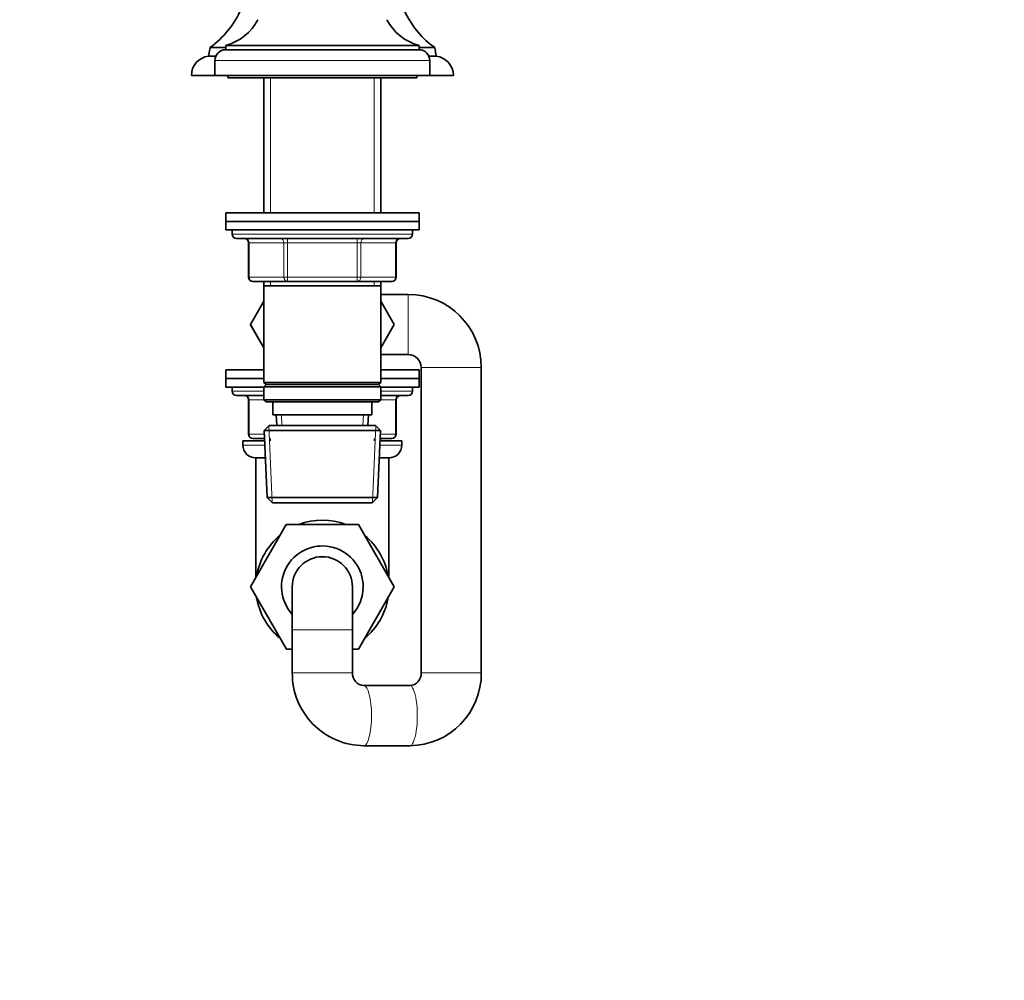
# Model space of a CAD drawing. Units: millimetres. Extents: x 0 to 1478, y 0 to 1758.
# Drawn here: x 229 to 458, y 879 to 1103 of the extents above; entities that cross this region are included whole.
import ezdxf
from ezdxf import colors
from ezdxf.entities.mleader import LeaderData, LeaderLine
from ezdxf.math import Vec2, Vec3

# ---------------------------------------------------------------- set-up
doc = ezdxf.new("R2010")
doc.units = ezdxf.units.MM
doc.layers.add('DV7_Défaut', color=7, linetype='Continuous')
doc.layers.add('Défaut', color=7, linetype='Continuous')

# ---------------------------------------------------------------- blocks, each defined once
blk = doc.blocks.new('_DOT')
at = {"color": 0}
blk.add_line((0, 0), (-1, 0), dxfattribs=at)
at = {"color": 0, "const_width": 0.333}
blk.add_lwpolyline([(-0.1665, 0, 1), (0.1665, 0, 1)], format="xyb", close=True, dxfattribs=at)
blk = doc.blocks.new('SE6')
at = {"layer": 'DV7_Défaut', "color": 7, "linetype": 'Continuous', "lineweight": 35}
for p, q in [((273.51, 1096.01), (273.16, 1094.01)), ((277.16, 1096.01), (273.51, 1096.01)), ((277.16, 1096.51), (322.16, 1096.51)), ((277.16, 1096.51), (277.16, 1095.51)), ((322.16, 1095.51), (322.16, 1096.51)), ((325.82, 1096.01), (322.16, 1096.01)), ((326.16, 1094.01), (325.82, 1096.01)), ((274.87, 1094.01), (273.16, 1094.01)), ((277.16, 1095.51), (322.16, 1095.51)), ((326.16, 1094.01), (324.45, 1094.01)), ((274.66, 1093.01), (274.66, 1089.51)), ((324.66, 1089.51), (324.66, 1093.01)), ((274.66, 1089.51), (269.16, 1089.51)), ((274.66, 1089.51), (324.66, 1089.51)), ((277.66, 1089.51), (277.66, 1089.01)), ((277.66, 1089.01), (321.66, 1089.01)), ((286.06, 1089.01), (286.06, 1057.56)), ((313.26, 1057.56), (313.26, 1089.01)), ((321.66, 1089.01), (321.66, 1089.51)), ((330.16, 1089.51), (324.66, 1089.51)), ((277.16, 1057.56), (322.16, 1057.56)), ((277.16, 1057.56), (277.16, 1055.56)), ((322.16, 1055.56), (322.16, 1057.56)), ((277.16, 1055.56), (322.16, 1055.56)), ((277.16, 1055.56), (322.16, 1055.56)), ((277.16, 1055.56), (277.16, 1053.56)), ((322.16, 1053.56), (322.16, 1055.56)), ((277.16, 1053.56), (322.16, 1053.56)), ((278.66, 1053.56), (278.66, 1052.56)), ((320.66, 1052.56), (320.66, 1053.56)), ((279.66, 1051.56), (319.66, 1051.56)), ((282.5, 1050.56), (282.5, 1042.56)), ((316.83, 1042.56), (316.83, 1050.56)), ((291.58, 1041.56), (283.5, 1041.56)), ((286.06, 1041.56), (286.06, 1040.56)), ((307.75, 1041.56), (291.58, 1041.56)), ((315.83, 1041.56), (307.75, 1041.56)), ((313.26, 1040.56), (313.26, 1041.56)), ((286.06, 1040.56), (286.06, 1018.06)), ((286.06, 1040.56), (313.26, 1040.56)), ((313.26, 1018.06), (313.26, 1040.56)), ((319.66, 1038.56), (313.26, 1038.56)), ((286.06, 1037), (282.94, 1031.59)), ((316.41, 1031.56), (313.26, 1037)), ((282.94, 1031.59), (286.06, 1026.13)), ((282.94, 1031.52), (282.96, 1031.56)), ((286.06, 1026.12), (282.94, 1031.52)), ((313.26, 1026.12), (316.41, 1031.56)), ((313.26, 1024.56), (319.66, 1024.56)), ((286.06, 1021.01), (277.16, 1021.01)), ((277.16, 1021.01), (277.16, 1019.01)), ((322.16, 1021.01), (313.26, 1021.01)), ((322.16, 1019.01), (322.16, 1021.01)), ((322.66, 1021.56), (322.66, 950.51)), ((336.66, 950.51), (336.66, 1021.56)), ((286.06, 1019.01), (277.16, 1019.01)), ((277.16, 1019.01), (277.16, 1017.01)), ((286.06, 1019.01), (277.16, 1019.01)), ((313.26, 1018.06), (286.06, 1018.06)), ((286.06, 1018.06), (286.56, 1017.56)), ((312.76, 1017.56), (313.26, 1018.06)), ((322.16, 1019.01), (313.26, 1019.01)), ((322.16, 1019.01), (313.26, 1019.01)), ((322.16, 1017.01), (322.16, 1019.01)), ((286.06, 1017.01), (277.16, 1017.01)), ((278.66, 1017.01), (278.66, 1016.01)), ((286.56, 1017.56), (286.06, 1017.06)), ((286.06, 1017.06), (313.26, 1017.06)), ((286.06, 1017.06), (286.06, 1014.06)), ((286.56, 1017.56), (312.76, 1017.56)), ((313.26, 1017.06), (312.76, 1017.56)), ((313.26, 1014.06), (313.26, 1017.06)), ((322.16, 1017.01), (313.26, 1017.01)), ((320.66, 1016.01), (320.66, 1017.01)), ((286.06, 1015.01), (279.66, 1015.01)), ((282.5, 1014.01), (282.5, 1006.01)), ((313.26, 1014.06), (286.06, 1014.06)), ((286.06, 1014.06), (286.56, 1013.56)), ((286.56, 1013.56), (312.76, 1013.56)), ((288.16, 1013.56), (288.16, 1010.56)), ((311.16, 1010.56), (311.16, 1013.56)), ((312.76, 1013.56), (313.26, 1014.06)), ((319.66, 1015.01), (313.26, 1015.01)), ((316.83, 1006.01), (316.83, 1014.01)), ((288.16, 1010.56), (311.16, 1010.56)), ((288.94, 1010.56), (289.05, 1008.06)), ((310.27, 1008.06), (310.38, 1010.56)), ((287.26, 1008.06), (286.12, 1006.86)), ((286.12, 1006.86), (313.21, 1006.86)), ((286.12, 1006.86), (286.8, 991.26)), ((312.06, 1008.06), (287.26, 1008.06)), ((313.21, 1006.86), (312.06, 1008.06)), ((312.53, 991.26), (313.21, 1006.86)), ((281.16, 1004.51), (286.16, 1004.51)), ((281.16, 1004.51), (281.16, 1003.51)), ((286.2, 1005.01), (283.5, 1005.01)), ((286.16, 1005.01), (286.16, 1004.51)), ((315.83, 1005.01), (313.13, 1005.01)), ((313.16, 1004.51), (313.16, 1005.01)), ((313.16, 1004.51), (318.16, 1004.51)), ((318.16, 1003.51), (318.16, 1004.51)), ((284.16, 1000.51), (286.39, 1000.51)), ((284.16, 1000.51), (284.16, 972.61)), ((312.93, 1000.51), (315.16, 1000.51)), ((315.16, 972.66), (315.16, 1000.51)), ((312.53, 991.26), (286.8, 991.26)), ((286.8, 991.26), (288.05, 990.06)), ((311.28, 990.06), (312.53, 991.26)), ((288.05, 990.06), (311.28, 990.06)), ((282.94, 970.47), (291.25, 985.01)), ((291.25, 985.01), (308.04, 985.01)), ((308.04, 985.01), (316.41, 970.51)), ((284.16, 972.66), (282.92, 970.51)), ((282.92, 970.51), (282.94, 970.47)), ((291.29, 956.01), (282.94, 970.47)), ((292.66, 970.51), (292.66, 960.51)), ((306.66, 960.51), (306.66, 970.51)), ((316.41, 970.51), (308.04, 956.01)), ((292.66, 960.51), (292.66, 950.51)), ((306.66, 950.51), (306.66, 960.51)), ((292.66, 956.01), (291.29, 956.01)), ((308.04, 956.01), (306.66, 956.01)), ((319.99, 947.51), (309.34, 947.51)), ((309.3, 933.51), (309.34, 933.51)), ((309.34, 933.51), (319.99, 933.51)), ((319.99, 933.51), (320.03, 933.51))]:
    blk.add_line(p, q, dxfattribs=at)
at = {"layer": 'DV7_Défaut', "color": 7, "linetype": 'Continuous', "lineweight": 18}
for p, q in [((274.66, 1093.01), (324.66, 1093.01)), ((287.61, 1089.01), (287.61, 1057.56)), ((311.72, 1089.01), (311.72, 1057.56)), ((320.66, 1052.56), (278.66, 1052.56)), ((282.63, 1050.56), (282.5, 1050.56)), ((290.71, 1050.56), (282.63, 1050.56)), ((282.63, 1050.56), (282.63, 1042.56)), ((291.58, 1050.56), (290.71, 1050.56)), ((290.71, 1042.56), (290.71, 1050.56)), ((291.58, 1050.56), (291.58, 1051.56)), ((307.75, 1050.56), (291.58, 1050.56)), ((291.58, 1050.56), (291.58, 1042.56)), ((307.75, 1050.56), (307.75, 1051.56)), ((307.75, 1050.56), (308.61, 1050.56)), ((307.75, 1042.56), (307.75, 1050.56)), ((316.7, 1050.56), (308.61, 1050.56)), ((308.61, 1050.56), (308.61, 1042.56)), ((316.7, 1050.56), (316.83, 1050.56)), ((316.7, 1042.56), (316.7, 1050.56)), ((282.63, 1042.56), (282.5, 1042.56)), ((282.63, 1042.56), (290.71, 1042.56)), ((287.61, 1041.56), (287.61, 1040.56)), ((290.71, 1042.56), (291.58, 1042.56)), ((291.58, 1042.56), (307.75, 1042.56)), ((291.58, 1041.56), (291.58, 1042.56)), ((307.75, 1042.56), (308.61, 1042.56)), ((307.75, 1042.56), (307.75, 1041.56)), ((308.61, 1042.56), (316.7, 1042.56)), ((311.72, 1041.56), (311.72, 1040.56)), ((316.7, 1042.56), (316.83, 1042.56)), ((319.66, 1024.56), (319.66, 1038.56)), ((322.66, 1021.56), (336.66, 1021.56)), ((286.06, 1016.01), (278.66, 1016.01)), ((320.66, 1016.01), (313.26, 1016.01)), ((282.63, 1014.01), (282.5, 1014.01)), ((286.11, 1014.01), (282.63, 1014.01)), ((282.63, 1014.01), (282.63, 1006.01)), ((316.7, 1014.01), (313.21, 1014.01)), ((316.7, 1014.01), (316.83, 1014.01)), ((316.7, 1006.01), (316.7, 1014.01)), ((290.21, 1008.11), (290.11, 1010.56)), ((309.11, 1008.11), (309.22, 1010.56)), ((288.01, 990.1), (287.23, 1008.02)), ((311.32, 990.1), (312.1, 1008.02)), ((282.5, 1006.01), (282.63, 1006.01)), ((282.63, 1006.01), (286.15, 1006.01)), ((287.61, 1004.51), (287.61, 1005.01)), ((311.72, 1004.51), (311.72, 1005.01)), ((313.17, 1006.01), (316.7, 1006.01)), ((316.7, 1006.01), (316.83, 1006.01)), ((286.26, 1003.51), (281.16, 1003.51)), ((318.16, 1003.51), (313.07, 1003.51)), ((306.66, 960.51), (292.66, 960.51)), ((306.66, 950.51), (292.66, 950.51)), ((322.66, 950.51), (336.66, 950.51))]:
    blk.add_line(p, q, dxfattribs=at)
at = {"layer": 'DV7_Défaut', "color": 7, "linetype": 'Continuous', "lineweight": 35}
for centre, radius, start, end in [((338.93, 1114.01), 22.27, 180, 233.9268), ((260.39, 1114.01), 22.27, 306.0732, 336.3434), ((274.04, 1108.1), 12, 285.0694, 332.2502), ((325.28, 1108.1), 12, 207.7498, 254.9306), ((273.69, 1089.51), 4.53, 96.7329, 180), ((277.16, 1093.01), 2.5, 90, 180), ((322.16, 1093.01), 2.5, 0, 90), ((325.63, 1089.51), 4.53, 0, 83.2671), ((279.66, 1052.56), 1, 180, 270), ((319.66, 1052.56), 1, 270, 0), ((281.5, 1050.56), 1, 0, 90), ((317.83, 1050.56), 1, 90, 180), ((283.5, 1042.56), 1, 180, 270), ((315.83, 1042.56), 1, 270, 0), ((319.66, 1021.56), 17, 0, 90), ((319.66, 1021.56), 3, 0, 90), ((279.66, 1016.01), 1, 180, 270), ((319.66, 1016.01), 1, 270, 0), ((281.5, 1014.01), 1, 0, 90), ((317.83, 1014.01), 1, 90, 180), ((283.5, 1006.01), 1, 180, 270), ((315.83, 1006.01), 1, 270, 0), ((284.16, 1003.51), 3, 180, 270), ((315.16, 1003.51), 3, 270, 0), ((299.66, 970.51), 15.5, 69.3065, 110.6935), ((299.66, 970.51), 15.5, 129.3065, 170.6935), ((299.66, 970.51), 15.5, 9.0655, 50.4526), ((299.66, 970.51), 9.5, 0, 222.5369), ((299.66, 970.51), 7, 0, 180), ((299.66, 970.51), 7, 0, 180), ((299.66, 970.51), 9.5, 317.4631, 0), ((299.66, 970.51), 15.5, 189.3065, 230.6935), ((299.66, 970.51), 15.5, 309.3065, 350.6935), ((309.5, 950.35), 16.84, 179.4501, 269.455), ((309.52, 950.36), 2.86, 177.0734, 266.4398), ((319.81, 950.36), 2.86, 273.5112, 2.9756), ((319.82, 950.35), 16.84, 270.5516, 0.5432)]:
    blk.add_arc(centre, radius, start, end, dxfattribs=at)
at = {"layer": 'DV7_Défaut', "color": 7, "linetype": 'Continuous', "lineweight": 18}
for centre, major_axis, ratio, start_param, end_param in [((281.77, 1050.56), (0, 1), 0.866025, 4.712389, 6.283185), ((289.85, 1050.56), (0, 1), 0.866025, 4.712389, 6.283185), ((309.48, 1050.56), (0, -1), 0.866025, 3.141593, 4.712389), ((317.56, 1050.56), (0, -1), 0.866025, 3.141593, 4.712389), ((283.5, 1042.56), (0, -1), 0.866025, 4.712389, 6.283185), ((291.58, 1042.56), (0, -1), 0.866025, 4.712389, 6.283185), ((307.75, 1042.56), (0, 1), 0.866025, 3.141593, 4.712389), ((315.83, 1042.56), (0, 1), 0.866025, 3.141593, 4.712389), ((281.77, 1014.01), (0, 1), 0.866025, 4.712389, 6.283185), ((317.56, 1014.01), (0, -1), 0.866025, 3.141593, 4.712389), ((283.5, 1006.01), (0, -1), 0.866025, 4.712389, 6.283185), ((315.83, 1006.01), (0, 1), 0.866025, 3.141593, 4.712389), ((309.34, 940.51), (0, 7), 0.251634, 3.141596, 6.276262), ((319.99, 940.51), (0, -7), 0.251634, 0, 3.141593)]:
    blk.add_ellipse(centre, major_axis=major_axis, ratio=ratio, start_param=start_param, end_param=end_param, dxfattribs=at)

msp = doc.modelspace()

# ---------------------------------------------------------------- block references
at = {"layer": 'Défaut'}
msp.add_blockref('SE6', (0, 0), dxfattribs=at)

# ---------------------------------------------------------------- leaders
at = {"layer": 'Défaut', "color": 7, "linetype": 'Continuous', "lineweight": 18}
ml = msp.add_multileader_mtext('Standard', dxfattribs=at)
ml.set_content('{\\pxsm0.9;\\fSolid Edge ISO|b1||i0||c0|p34;\\W1.;29/09/2022\\P}', color=256)
ml.set_leader_properties()
ml.set_arrow_properties(name='DOT')
ml.build(insert=Vec2(0, 0))
ml.multileader.update_dxf_attribs({"leader_type": 0, "dogleg_length": 0, "arrow_head_size": 12})
ctx = ml.context
ctx.base_point, ctx.char_height, ctx.arrow_head_size, ctx.landing_gap_size = Vec3(1390.41, 1750.71), 12, 12, 4.2
notes = []
notes.append((ctx, [(0, (0, 0, 0), (0, 0), (1, 0), 1, [])]))
ctx.mtext.insert = Vec3(1392.41, 1756.83)
for ctx, leaders in notes:
    for number, flags, end, landing, length, lines in leaders:
        leader = LeaderData()
        leader.index, (leader.has_last_leader_line, leader.has_dogleg_vector, leader.attachment_direction) = number, flags
        leader.last_leader_point, leader.dogleg_vector, leader.dogleg_length = Vec3(end), Vec3(landing), length
        for number, points, colour, breaks in lines:
            line = LeaderLine()
            line.index, line.vertices, line.color, line.breaks = number, Vec3.list(points), colors.encode_raw_color(colour), breaks
            leader.lines.append(line)
        ctx.leaders.append(leader)

doc.saveas('drawing.dxf')
